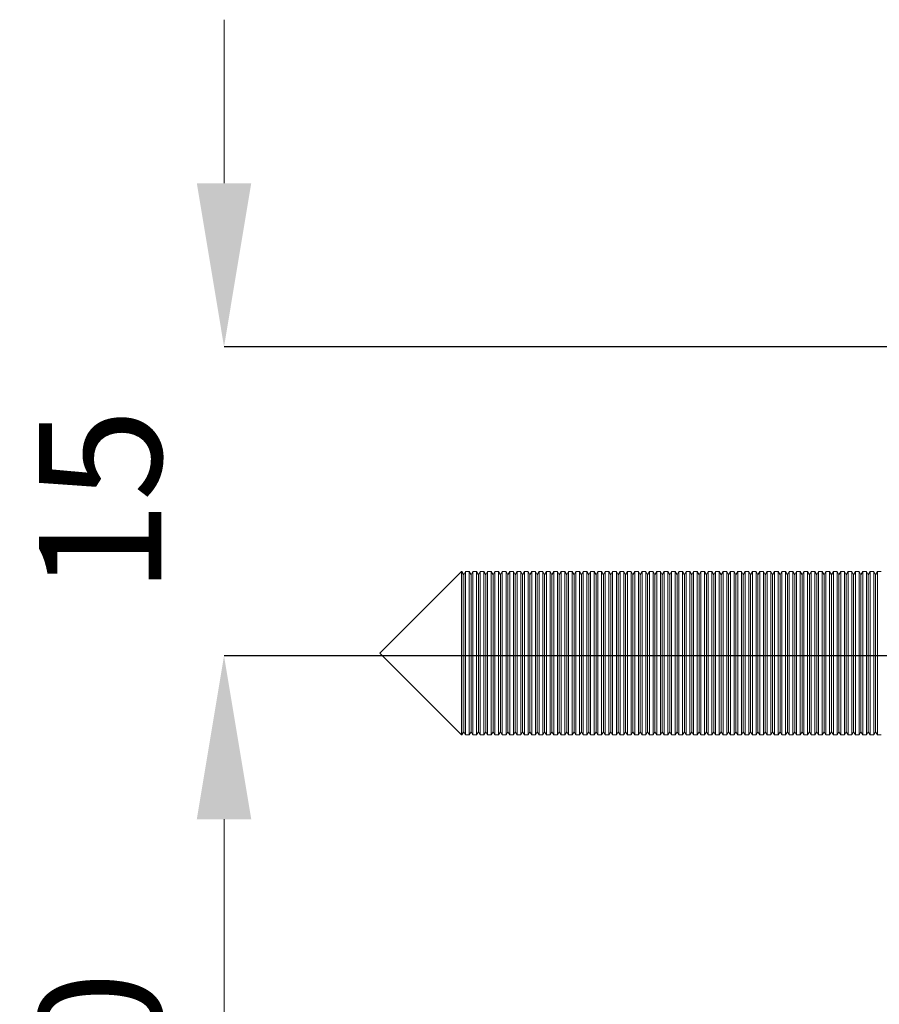
# Model space of a CAD drawing. Units: inches. Extents: x 541 to 4225, y 4305 to 8137.
# Drawn here: x 2370 to 2412, y 5196 to 5244 of the extents above; entities that cross this region are included whole.
import ezdxf

# ---------------------------------------------------------------- set-up
doc = ezdxf.new("R2010")
doc.units = ezdxf.units.IN
doc.header["$MEASUREMENT"] = 0
doc.layers.add('Dimensions', color=7, linetype='Continuous', lineweight=15)
doc.layers.add('Helaform', color=7, linetype='Continuous')
doc.styles.get("Standard").update_dxf_attribs({"font": 'arial.ttf'})
doc.dimstyles.new('SLDDIMSTYLE0', dxfattribs={"dimtxt": 6, "dimasz": 8, "dimexe": 0, "dimexo": 2, "dimgap": 3, "dimtad": 1, "dimrnd": 0.5, "dimzin": 12, "dimdsep": 46, "dimtxsty": 'Standard', "dimcen": 0.09, "dimadec": 0, "dimazin": 3, "dimtfac": 1, "dimtofl": 0, "dimtmove": 0, "dimatfit": 3, "dimfxl": 1, "dimfrac": 2, "dimtolj": 1, "dimtzin": 12, "dimlwd": 15, "dimarcsym": 0})

# ---------------------------------------------------------------- blocks, each defined once
blk = doc.blocks.new('*D56')
at = {"layer": 'Defpoints', "color": 0, "transparency": 16777216}
for p in [(2380.123, 5212.56), (2439.993, 5212.56), (2439.993, 5172.56)]:
    blk.add_point(p, dxfattribs=at)
at = {"layer": 'Dimensions', "color": 0, "lineweight": -2, "transparency": 16777216}
for p, q in [((2437.993, 5212.56), (2380.123, 5212.56)), ((2437.993, 5172.56), (2380.123, 5172.56))]:
    blk.add_line(p, q, dxfattribs=at)
at = {"layer": 'Dimensions', "color": 0, "lineweight": 15, "transparency": 16777216}
blk.add_line((2380.123, 5180.56), (2380.123, 5204.56), dxfattribs=at)
at = {"layer": 'Dimensions', "color": 0, "transparency": 16777216}
for points in [[(2378.79, 5204.56), (2381.456, 5204.56), (2380.123, 5212.56)], [(2378.79, 5180.56), (2381.456, 5180.56), (2380.123, 5172.56)]]:
    blk.add_solid(points, dxfattribs=at)
at = {"layer": 'Dimensions', "color": 0, "transparency": 16777216, "insert": (2374.06, 5192.56), "char_height": 6, "attachment_point": 5, "rotation": 90}
blk.add_mtext('\\A1;40', dxfattribs=at)
blk = doc.blocks.new('*D57')
at = {"layer": 'Defpoints', "color": 0, "transparency": 16777216}
for p in [(2440.143, 5227.683), (2380.123, 5212.56), (2439.993, 5212.56)]:
    blk.add_point(p, dxfattribs=at)
at = {"layer": 'Dimensions', "color": 0, "lineweight": 15, "transparency": 16777216}
for p, q in [((2380.123, 5235.683), (2380.123, 5243.683)), ((2380.123, 5204.56), (2380.123, 5196.56))]:
    blk.add_line(p, q, dxfattribs=at)
at = {"layer": 'Dimensions', "color": 0, "lineweight": -2, "transparency": 16777216}
for p, q in [((2438.143, 5227.683), (2380.123, 5227.683)), ((2437.993, 5212.56), (2380.123, 5212.56))]:
    blk.add_line(p, q, dxfattribs=at)
at = {"layer": 'Dimensions', "color": 0, "transparency": 16777216}
for points in [[(2378.79, 5235.683), (2381.456, 5235.683), (2380.123, 5227.683)], [(2378.79, 5204.56), (2381.456, 5204.56), (2380.123, 5212.56)]]:
    blk.add_solid(points, dxfattribs=at)
at = {"layer": 'Dimensions', "color": 0, "transparency": 16777216, "insert": (2374.06, 5220.121), "char_height": 6, "attachment_point": 5, "rotation": 90}
blk.add_mtext('\\A1;15', dxfattribs=at)
blk = doc.blocks.new('RETRÖ Double bracket (end)')
at = {"layer": 'Helaform', "color": 7, "linetype": 'Continuous', "lineweight": 15}
for p, q in [((-137.4, 205), (-141.4, 201)), ((-137.38, 205), (-137.4, 205)), ((-137.4, 197), (-137.4, 205)), ((-137.29, 204.844), (-137.38, 205)), ((-137.38, 204.754), (-137.38, 205)), ((-137.38, 197), (-137.38, 204.754)), ((-137.2, 205), (-137.29, 204.844)), ((-137.29, 204.608), (-137.29, 204.844)), ((-137.02, 205), (-137.2, 205)), ((-137.2, 204.754), (-137.2, 205)), ((-137.2, 197), (-137.2, 204.754)), ((-136.93, 204.844), (-137.02, 205)), ((-137.02, 204.754), (-137.02, 205)), ((-137.02, 197), (-137.02, 204.754)), ((-136.84, 205), (-136.93, 204.844)), ((-136.93, 204.608), (-136.93, 204.844)), ((-136.66, 205), (-136.84, 205)), ((-136.84, 204.754), (-136.84, 205)), ((-136.84, 197), (-136.84, 204.754)), ((-136.57, 204.844), (-136.66, 205)), ((-136.66, 204.754), (-136.66, 205)), ((-136.66, 197), (-136.66, 204.754)), ((-136.48, 205), (-136.57, 204.844)), ((-136.57, 204.608), (-136.57, 204.844)), ((-136.3, 205), (-136.48, 205)), ((-136.48, 204.754), (-136.48, 205)), ((-136.48, 197), (-136.48, 204.754)), ((-136.21, 204.844), (-136.3, 205)), ((-136.3, 204.754), (-136.3, 205)), ((-136.3, 197), (-136.3, 204.754)), ((-136.12, 205), (-136.21, 204.844)), ((-136.21, 204.608), (-136.21, 204.844)), ((-135.94, 205), (-136.12, 205)), ((-136.12, 204.754), (-136.12, 205)), ((-136.12, 197), (-136.12, 204.754)), ((-135.85, 204.844), (-135.94, 205)), ((-135.94, 204.754), (-135.94, 205)), ((-135.94, 197), (-135.94, 204.754)), ((-135.76, 205), (-135.85, 204.844)), ((-135.85, 204.608), (-135.85, 204.844)), ((-135.58, 205), (-135.76, 205)), ((-135.76, 204.754), (-135.76, 205)), ((-135.76, 197), (-135.76, 204.754)), ((-135.49, 204.844), (-135.58, 205)), ((-135.58, 204.754), (-135.58, 205)), ((-135.58, 197), (-135.58, 204.754)), ((-135.4, 205), (-135.49, 204.844)), ((-135.49, 204.608), (-135.49, 204.844)), ((-135.22, 205), (-135.4, 205)), ((-135.4, 204.754), (-135.4, 205)), ((-135.4, 197), (-135.4, 204.754)), ((-135.13, 204.844), (-135.22, 205)), ((-135.22, 204.754), (-135.22, 205)), ((-135.22, 197), (-135.22, 204.754)), ((-135.04, 205), (-135.13, 204.844)), ((-135.13, 204.608), (-135.13, 204.844)), ((-134.86, 205), (-135.04, 205)), ((-135.04, 204.754), (-135.04, 205)), ((-135.04, 197), (-135.04, 204.754)), ((-134.77, 204.844), (-134.86, 205)), ((-134.86, 204.754), (-134.86, 205)), ((-134.86, 197), (-134.86, 204.754)), ((-134.68, 205), (-134.77, 204.844)), ((-134.77, 204.608), (-134.77, 204.844)), ((-134.5, 205), (-134.68, 205)), ((-134.68, 204.754), (-134.68, 205)), ((-134.68, 197), (-134.68, 204.754)), ((-134.41, 204.844), (-134.5, 205)), ((-134.5, 204.754), (-134.5, 205)), ((-134.5, 197), (-134.5, 204.754)), ((-134.32, 205), (-134.41, 204.844)), ((-134.41, 204.608), (-134.41, 204.844)), ((-134.14, 205), (-134.32, 205)), ((-134.32, 204.754), (-134.32, 205)), ((-134.32, 197), (-134.32, 204.754)), ((-134.05, 204.844), (-134.14, 205)), ((-134.14, 204.754), (-134.14, 205)), ((-134.14, 197), (-134.14, 204.754)), ((-133.96, 205), (-134.05, 204.844)), ((-134.05, 204.608), (-134.05, 204.844)), ((-133.78, 205), (-133.96, 205)), ((-133.96, 204.754), (-133.96, 205)), ((-133.96, 197), (-133.96, 204.754)), ((-133.69, 204.844), (-133.78, 205)), ((-133.78, 204.754), (-133.78, 205)), ((-133.78, 197), (-133.78, 204.754)), ((-133.6, 205), (-133.69, 204.844)), ((-133.69, 204.608), (-133.69, 204.844)), ((-133.42, 205), (-133.6, 205)), ((-133.6, 204.754), (-133.6, 205)), ((-133.6, 197), (-133.6, 204.754)), ((-133.33, 204.844), (-133.42, 205)), ((-133.42, 204.754), (-133.42, 205)), ((-133.42, 197), (-133.42, 204.754)), ((-133.24, 205), (-133.33, 204.844)), ((-133.33, 204.608), (-133.33, 204.844)), ((-133.06, 205), (-133.24, 205)), ((-133.24, 204.754), (-133.24, 205)), ((-133.24, 197), (-133.24, 204.754)), ((-132.97, 204.844), (-133.06, 205)), ((-133.06, 204.754), (-133.06, 205)), ((-133.06, 197), (-133.06, 204.754)), ((-132.88, 205), (-132.97, 204.844)), ((-132.97, 204.608), (-132.97, 204.844)), ((-132.7, 205), (-132.88, 205)), ((-132.88, 204.754), (-132.88, 205)), ((-132.88, 197), (-132.88, 204.754)), ((-132.61, 204.844), (-132.7, 205)), ((-132.7, 204.754), (-132.7, 205)), ((-132.7, 197), (-132.7, 204.754)), ((-132.52, 205), (-132.61, 204.844)), ((-132.61, 204.608), (-132.61, 204.844)), ((-132.34, 205), (-132.52, 205)), ((-132.52, 204.754), (-132.52, 205)), ((-132.52, 197), (-132.52, 204.754)), ((-132.25, 204.844), (-132.34, 205)), ((-132.34, 204.754), (-132.34, 205)), ((-132.34, 197), (-132.34, 204.754)), ((-132.16, 205), (-132.25, 204.844)), ((-132.25, 204.608), (-132.25, 204.844)), ((-131.98, 205), (-132.16, 205)), ((-132.16, 204.754), (-132.16, 205)), ((-132.16, 197), (-132.16, 204.754)), ((-131.89, 204.844), (-131.98, 205)), ((-131.98, 204.754), (-131.98, 205)), ((-131.98, 197), (-131.98, 204.754)), ((-131.8, 205), (-131.89, 204.844)), ((-131.89, 204.608), (-131.89, 204.844)), ((-131.62, 205), (-131.8, 205)), ((-131.8, 204.754), (-131.8, 205)), ((-131.8, 197), (-131.8, 204.754)), ((-131.53, 204.844), (-131.62, 205)), ((-131.62, 204.754), (-131.62, 205)), ((-131.62, 197), (-131.62, 204.754)), ((-131.44, 205), (-131.53, 204.844)), ((-131.53, 204.608), (-131.53, 204.844)), ((-131.26, 205), (-131.44, 205)), ((-131.44, 204.754), (-131.44, 205)), ((-131.44, 197), (-131.44, 204.754)), ((-131.17, 204.844), (-131.26, 205)), ((-131.26, 204.754), (-131.26, 205)), ((-131.26, 197), (-131.26, 204.754)), ((-131.08, 205), (-131.17, 204.844)), ((-131.17, 204.608), (-131.17, 204.844)), ((-130.9, 205), (-131.08, 205)), ((-131.08, 204.754), (-131.08, 205)), ((-131.08, 197), (-131.08, 204.754)), ((-130.81, 204.844), (-130.9, 205)), ((-130.9, 204.754), (-130.9, 205)), ((-130.9, 197), (-130.9, 204.754)), ((-130.72, 205), (-130.81, 204.844)), ((-130.81, 204.608), (-130.81, 204.844)), ((-130.54, 205), (-130.72, 205)), ((-130.72, 204.754), (-130.72, 205)), ((-130.72, 197), (-130.72, 204.754)), ((-130.45, 204.844), (-130.54, 205)), ((-130.54, 204.754), (-130.54, 205)), ((-130.54, 197), (-130.54, 204.754)), ((-130.36, 205), (-130.45, 204.844)), ((-130.45, 204.608), (-130.45, 204.844)), ((-130.18, 205), (-130.36, 205)), ((-130.36, 204.754), (-130.36, 205)), ((-130.36, 197), (-130.36, 204.754)), ((-130.09, 204.844), (-130.18, 205)), ((-130.18, 204.754), (-130.18, 205)), ((-130.18, 197), (-130.18, 204.754)), ((-130, 205), (-130.09, 204.844)), ((-130.09, 204.608), (-130.09, 204.844)), ((-129.82, 205), (-130, 205)), ((-130, 204.754), (-130, 205)), ((-130, 197), (-130, 204.754)), ((-129.73, 204.844), (-129.82, 205)), ((-129.82, 204.754), (-129.82, 205)), ((-129.82, 197), (-129.82, 204.754)), ((-129.64, 205), (-129.73, 204.844)), ((-129.73, 204.608), (-129.73, 204.844)), ((-129.46, 205), (-129.64, 205)), ((-129.64, 204.754), (-129.64, 205)), ((-129.64, 197), (-129.64, 204.754)), ((-129.37, 204.844), (-129.46, 205)), ((-129.46, 204.754), (-129.46, 205)), ((-129.46, 197), (-129.46, 204.754)), ((-129.28, 205), (-129.37, 204.844)), ((-129.37, 204.608), (-129.37, 204.844)), ((-129.1, 205), (-129.28, 205)), ((-129.28, 204.754), (-129.28, 205)), ((-129.28, 197), (-129.28, 204.754)), ((-129.01, 204.844), (-129.1, 205)), ((-129.1, 204.754), (-129.1, 205)), ((-129.1, 197), (-129.1, 204.754)), ((-128.92, 205), (-129.01, 204.844)), ((-129.01, 204.608), (-129.01, 204.844)), ((-128.74, 205), (-128.92, 205)), ((-128.92, 204.754), (-128.92, 205)), ((-128.92, 197), (-128.92, 204.754)), ((-128.65, 204.844), (-128.74, 205)), ((-128.74, 204.754), (-128.74, 205)), ((-128.74, 197), (-128.74, 204.754)), ((-128.56, 205), (-128.65, 204.844)), ((-128.65, 204.608), (-128.65, 204.844)), ((-128.38, 205), (-128.56, 205)), ((-128.56, 204.754), (-128.56, 205)), ((-128.56, 197), (-128.56, 204.754)), ((-128.29, 204.844), (-128.38, 205)), ((-128.38, 204.754), (-128.38, 205)), ((-128.38, 197), (-128.38, 204.754)), ((-128.2, 205), (-128.29, 204.844)), ((-128.29, 204.608), (-128.29, 204.844)), ((-128.02, 205), (-128.2, 205)), ((-128.2, 204.754), (-128.2, 205)), ((-128.2, 197), (-128.2, 204.754)), ((-127.93, 204.844), (-128.02, 205)), ((-128.02, 204.754), (-128.02, 205)), ((-128.02, 197), (-128.02, 204.754)), ((-127.84, 205), (-127.93, 204.844)), ((-127.93, 204.608), (-127.93, 204.844)), ((-127.66, 205), (-127.84, 205)), ((-127.84, 204.754), (-127.84, 205)), ((-127.84, 197), (-127.84, 204.754)), ((-127.57, 204.844), (-127.66, 205)), ((-127.66, 204.754), (-127.66, 205)), ((-127.66, 197), (-127.66, 204.754)), ((-127.48, 205), (-127.57, 204.844)), ((-127.57, 204.608), (-127.57, 204.844)), ((-127.3, 205), (-127.48, 205)), ((-127.48, 204.754), (-127.48, 205)), ((-127.48, 197), (-127.48, 204.754)), ((-127.21, 204.844), (-127.3, 205)), ((-127.3, 204.754), (-127.3, 205)), ((-127.3, 197), (-127.3, 204.754)), ((-127.12, 205), (-127.21, 204.844)), ((-127.21, 204.608), (-127.21, 204.844)), ((-126.94, 205), (-127.12, 205)), ((-127.12, 204.754), (-127.12, 205)), ((-127.12, 197), (-127.12, 204.754)), ((-126.85, 204.844), (-126.94, 205)), ((-126.94, 204.754), (-126.94, 205)), ((-126.94, 197), (-126.94, 204.754)), ((-126.76, 205), (-126.85, 204.844)), ((-126.85, 204.608), (-126.85, 204.844)), ((-126.58, 205), (-126.76, 205)), ((-126.76, 204.754), (-126.76, 205)), ((-126.76, 197), (-126.76, 204.754)), ((-126.49, 204.844), (-126.58, 205)), ((-126.58, 204.754), (-126.58, 205)), ((-126.58, 197), (-126.58, 204.754)), ((-126.4, 205), (-126.49, 204.844)), ((-126.49, 204.608), (-126.49, 204.844)), ((-126.22, 205), (-126.4, 205)), ((-126.4, 204.754), (-126.4, 205)), ((-126.4, 197), (-126.4, 204.754)), ((-126.13, 204.844), (-126.22, 205)), ((-126.22, 204.754), (-126.22, 205)), ((-126.22, 197), (-126.22, 204.754)), ((-126.04, 205), (-126.13, 204.844)), ((-126.13, 204.608), (-126.13, 204.844)), ((-125.86, 205), (-126.04, 205)), ((-126.04, 204.754), (-126.04, 205)), ((-126.04, 197), (-126.04, 204.754)), ((-125.77, 204.844), (-125.86, 205)), ((-125.86, 204.754), (-125.86, 205)), ((-125.86, 197), (-125.86, 204.754)), ((-125.68, 205), (-125.77, 204.844)), ((-125.77, 204.608), (-125.77, 204.844)), ((-125.5, 205), (-125.68, 205)), ((-125.68, 204.754), (-125.68, 205)), ((-125.68, 197), (-125.68, 204.754)), ((-125.41, 204.844), (-125.5, 205)), ((-125.5, 204.754), (-125.5, 205)), ((-125.5, 197), (-125.5, 204.754)), ((-125.32, 205), (-125.41, 204.844)), ((-125.41, 204.608), (-125.41, 204.844)), ((-125.14, 205), (-125.32, 205)), ((-125.32, 204.754), (-125.32, 205)), ((-125.32, 197), (-125.32, 204.754)), ((-125.05, 204.844), (-125.14, 205)), ((-125.14, 204.754), (-125.14, 205)), ((-125.14, 197), (-125.14, 204.754)), ((-124.96, 205), (-125.05, 204.844)), ((-125.05, 204.608), (-125.05, 204.844)), ((-124.78, 205), (-124.96, 205)), ((-124.96, 204.754), (-124.96, 205)), ((-124.96, 197), (-124.96, 204.754)), ((-124.69, 204.844), (-124.78, 205)), ((-124.78, 204.754), (-124.78, 205)), ((-124.78, 197), (-124.78, 204.754)), ((-124.6, 205), (-124.69, 204.844)), ((-124.69, 204.608), (-124.69, 204.844)), ((-124.42, 205), (-124.6, 205)), ((-124.6, 204.754), (-124.6, 205)), ((-124.6, 197), (-124.6, 204.754)), ((-124.33, 204.844), (-124.42, 205)), ((-124.42, 204.754), (-124.42, 205)), ((-124.42, 197), (-124.42, 204.754)), ((-124.24, 205), (-124.33, 204.844)), ((-124.33, 204.608), (-124.33, 204.844)), ((-124.06, 205), (-124.24, 205)), ((-124.24, 204.754), (-124.24, 205)), ((-124.24, 197), (-124.24, 204.754)), ((-123.97, 204.844), (-124.06, 205)), ((-124.06, 204.754), (-124.06, 205)), ((-124.06, 197), (-124.06, 204.754)), ((-123.88, 205), (-123.97, 204.844)), ((-123.97, 204.608), (-123.97, 204.844)), ((-123.7, 205), (-123.88, 205)), ((-123.88, 204.754), (-123.88, 205)), ((-123.88, 197), (-123.88, 204.754)), ((-123.61, 204.844), (-123.7, 205)), ((-123.7, 204.754), (-123.7, 205)), ((-123.7, 197), (-123.7, 204.754)), ((-123.52, 205), (-123.61, 204.844)), ((-123.61, 204.608), (-123.61, 204.844)), ((-123.34, 205), (-123.52, 205)), ((-123.52, 204.754), (-123.52, 205)), ((-123.52, 197), (-123.52, 204.754)), ((-123.25, 204.844), (-123.34, 205)), ((-123.34, 204.754), (-123.34, 205)), ((-123.34, 197), (-123.34, 204.754)), ((-123.16, 205), (-123.25, 204.844)), ((-123.25, 204.608), (-123.25, 204.844)), ((-122.98, 205), (-123.16, 205)), ((-123.16, 204.754), (-123.16, 205)), ((-123.16, 197), (-123.16, 204.754)), ((-122.89, 204.844), (-122.98, 205)), ((-122.98, 204.754), (-122.98, 205)), ((-122.98, 197), (-122.98, 204.754)), ((-122.8, 205), (-122.89, 204.844)), ((-122.89, 204.608), (-122.89, 204.844)), ((-122.62, 205), (-122.8, 205)), ((-122.8, 204.754), (-122.8, 205)), ((-122.8, 197), (-122.8, 204.754)), ((-122.53, 204.844), (-122.62, 205)), ((-122.62, 204.754), (-122.62, 205)), ((-122.62, 197), (-122.62, 204.754)), ((-122.44, 205), (-122.53, 204.844)), ((-122.53, 204.608), (-122.53, 204.844)), ((-122.26, 205), (-122.44, 205)), ((-122.44, 204.754), (-122.44, 205)), ((-122.44, 197), (-122.44, 204.754)), ((-122.17, 204.844), (-122.26, 205)), ((-122.26, 204.754), (-122.26, 205)), ((-122.26, 197), (-122.26, 204.754)), ((-122.08, 205), (-122.17, 204.844)), ((-122.17, 204.608), (-122.17, 204.844)), ((-121.9, 205), (-122.08, 205)), ((-122.08, 204.754), (-122.08, 205)), ((-122.08, 197), (-122.08, 204.754)), ((-121.81, 204.844), (-121.9, 205)), ((-121.9, 204.754), (-121.9, 205)), ((-121.9, 197), (-121.9, 204.754)), ((-121.72, 205), (-121.81, 204.844)), ((-121.81, 204.608), (-121.81, 204.844)), ((-121.54, 205), (-121.72, 205)), ((-121.72, 204.754), (-121.72, 205)), ((-121.72, 197), (-121.72, 204.754)), ((-121.45, 204.844), (-121.54, 205)), ((-121.54, 204.754), (-121.54, 205)), ((-121.54, 197), (-121.54, 204.754)), ((-121.36, 205), (-121.45, 204.844)), ((-121.45, 204.608), (-121.45, 204.844)), ((-121.18, 205), (-121.36, 205)), ((-121.36, 204.754), (-121.36, 205)), ((-121.36, 197), (-121.36, 204.754)), ((-121.09, 204.844), (-121.18, 205)), ((-121.18, 204.754), (-121.18, 205)), ((-121.18, 197), (-121.18, 204.754)), ((-121, 205), (-121.09, 204.844)), ((-121.09, 204.608), (-121.09, 204.844)), ((-120.82, 205), (-121, 205)), ((-121, 204.754), (-121, 205)), ((-121, 197), (-121, 204.754)), ((-120.73, 204.844), (-120.82, 205)), ((-120.82, 204.754), (-120.82, 205)), ((-120.82, 197), (-120.82, 204.754)), ((-120.64, 205), (-120.73, 204.844)), ((-120.73, 204.608), (-120.73, 204.844)), ((-120.46, 205), (-120.64, 205)), ((-120.64, 204.754), (-120.64, 205)), ((-120.64, 197), (-120.64, 204.754)), ((-120.37, 204.844), (-120.46, 205)), ((-120.46, 204.754), (-120.46, 205)), ((-120.46, 197), (-120.46, 204.754)), ((-120.28, 205), (-120.37, 204.844)), ((-120.37, 204.608), (-120.37, 204.844)), ((-120.1, 205), (-120.28, 205)), ((-120.28, 204.754), (-120.28, 205)), ((-120.28, 197), (-120.28, 204.754)), ((-120.01, 204.844), (-120.1, 205)), ((-120.1, 204.754), (-120.1, 205)), ((-120.1, 197), (-120.1, 204.754)), ((-119.92, 205), (-120.01, 204.844)), ((-120.01, 204.608), (-120.01, 204.844)), ((-119.74, 205), (-119.92, 205)), ((-119.92, 204.754), (-119.92, 205)), ((-119.92, 197), (-119.92, 204.754)), ((-119.65, 204.844), (-119.74, 205)), ((-119.74, 204.754), (-119.74, 205)), ((-119.74, 197), (-119.74, 204.754)), ((-119.56, 205), (-119.65, 204.844)), ((-119.65, 204.608), (-119.65, 204.844)), ((-119.38, 205), (-119.56, 205)), ((-119.56, 204.754), (-119.56, 205)), ((-119.56, 197), (-119.56, 204.754)), ((-119.29, 204.844), (-119.38, 205)), ((-119.38, 204.754), (-119.38, 205)), ((-119.38, 197), (-119.38, 204.754)), ((-119.2, 205), (-119.29, 204.844)), ((-119.29, 204.608), (-119.29, 204.844)), ((-119.02, 205), (-119.2, 205)), ((-119.2, 204.754), (-119.2, 205)), ((-119.2, 197), (-119.2, 204.754)), ((-118.93, 204.844), (-119.02, 205)), ((-119.02, 204.754), (-119.02, 205)), ((-119.02, 197), (-119.02, 204.754)), ((-118.84, 205), (-118.93, 204.844)), ((-118.93, 204.608), (-118.93, 204.844)), ((-118.66, 205), (-118.84, 205)), ((-118.84, 204.754), (-118.84, 205)), ((-118.84, 197), (-118.84, 204.754)), ((-118.57, 204.844), (-118.66, 205)), ((-118.66, 204.754), (-118.66, 205)), ((-118.66, 197), (-118.66, 204.754)), ((-118.48, 205), (-118.57, 204.844)), ((-118.57, 204.608), (-118.57, 204.844)), ((-118.3, 205), (-118.48, 205)), ((-118.48, 204.754), (-118.48, 205)), ((-118.48, 197), (-118.48, 204.754)), ((-118.21, 204.844), (-118.3, 205)), ((-118.3, 204.754), (-118.3, 205)), ((-118.3, 197), (-118.3, 204.754)), ((-118.12, 205), (-118.21, 204.844)), ((-118.21, 204.608), (-118.21, 204.844)), ((-117.94, 205), (-118.12, 205)), ((-118.12, 204.754), (-118.12, 205)), ((-118.12, 197), (-118.12, 204.754)), ((-117.85, 204.844), (-117.94, 205)), ((-117.94, 204.754), (-117.94, 205)), ((-117.94, 197), (-117.94, 204.754)), ((-117.76, 205), (-117.85, 204.844)), ((-117.85, 204.608), (-117.85, 204.844)), ((-117.58, 205), (-117.76, 205)), ((-117.76, 204.754), (-117.76, 205)), ((-117.76, 197), (-117.76, 204.754)), ((-117.49, 204.844), (-117.58, 205)), ((-117.58, 204.754), (-117.58, 205)), ((-117.58, 197), (-117.58, 204.754)), ((-117.4, 205), (-117.49, 204.844)), ((-117.49, 204.608), (-117.49, 204.844)), ((-117.22, 205), (-117.4, 205)), ((-117.4, 204.754), (-117.4, 205)), ((-117.4, 197), (-117.4, 204.754)), ((-117.13, 204.844), (-117.22, 205)), ((-117.22, 204.754), (-117.22, 205)), ((-117.22, 197), (-117.22, 204.754)), ((-117.04, 205), (-117.13, 204.844)), ((-117.13, 204.608), (-117.13, 204.844)), ((-116.86, 205), (-117.04, 205)), ((-117.04, 204.754), (-117.04, 205)), ((-117.04, 197), (-117.04, 204.754)), ((-137.29, 197.156), (-137.29, 204.608)), ((-136.93, 197.156), (-136.93, 204.608)), ((-136.57, 197.156), (-136.57, 204.608)), ((-136.21, 197.156), (-136.21, 204.608)), ((-135.85, 197.156), (-135.85, 204.608)), ((-135.49, 197.156), (-135.49, 204.608)), ((-135.13, 197.156), (-135.13, 204.608)), ((-134.77, 197.156), (-134.77, 204.608)), ((-134.41, 197.156), (-134.41, 204.608)), ((-134.05, 197.156), (-134.05, 204.608)), ((-133.69, 197.156), (-133.69, 204.608)), ((-133.33, 197.156), (-133.33, 204.608)), ((-132.97, 197.156), (-132.97, 204.608)), ((-132.61, 197.156), (-132.61, 204.608)), ((-132.25, 197.156), (-132.25, 204.608)), ((-131.89, 197.156), (-131.89, 204.608)), ((-131.53, 197.156), (-131.53, 204.608)), ((-131.17, 197.156), (-131.17, 204.608)), ((-130.81, 197.156), (-130.81, 204.608)), ((-130.45, 197.156), (-130.45, 204.608)), ((-130.09, 197.156), (-130.09, 204.608)), ((-129.73, 197.156), (-129.73, 204.608)), ((-129.37, 197.156), (-129.37, 204.608)), ((-129.01, 197.156), (-129.01, 204.608)), ((-128.65, 197.156), (-128.65, 204.608)), ((-128.29, 197.156), (-128.29, 204.608)), ((-127.93, 197.156), (-127.93, 204.608)), ((-127.57, 197.156), (-127.57, 204.608)), ((-127.21, 197.156), (-127.21, 204.608)), ((-126.85, 197.156), (-126.85, 204.608)), ((-126.49, 197.156), (-126.49, 204.608)), ((-126.13, 197.156), (-126.13, 204.608)), ((-125.77, 197.156), (-125.77, 204.608)), ((-125.41, 197.156), (-125.41, 204.608)), ((-125.05, 197.156), (-125.05, 204.608)), ((-124.69, 197.156), (-124.69, 204.608)), ((-124.33, 197.156), (-124.33, 204.608)), ((-123.97, 197.156), (-123.97, 204.608)), ((-123.61, 197.156), (-123.61, 204.608)), ((-123.25, 197.156), (-123.25, 204.608)), ((-122.89, 197.156), (-122.89, 204.608)), ((-122.53, 197.156), (-122.53, 204.608)), ((-122.17, 197.156), (-122.17, 204.608)), ((-121.81, 197.156), (-121.81, 204.608)), ((-121.45, 197.156), (-121.45, 204.608)), ((-121.09, 197.156), (-121.09, 204.608)), ((-120.73, 197.156), (-120.73, 204.608)), ((-120.37, 197.156), (-120.37, 204.608)), ((-120.01, 197.156), (-120.01, 204.608)), ((-119.65, 197.156), (-119.65, 204.608)), ((-119.29, 197.156), (-119.29, 204.608)), ((-118.93, 197.156), (-118.93, 204.608)), ((-118.57, 197.156), (-118.57, 204.608)), ((-118.21, 197.156), (-118.21, 204.608)), ((-117.85, 197.156), (-117.85, 204.608)), ((-117.49, 197.156), (-117.49, 204.608)), ((-117.13, 197.156), (-117.13, 204.608)), ((-141.4, 201), (-137.4, 197)), ((-137.38, 197), (-137.29, 197.156)), ((-137.29, 197.156), (-137.2, 197)), ((-137.02, 197), (-136.93, 197.156)), ((-136.93, 197.156), (-136.84, 197)), ((-136.66, 197), (-136.57, 197.156)), ((-136.57, 197.156), (-136.48, 197)), ((-136.3, 197), (-136.21, 197.156)), ((-136.21, 197.156), (-136.12, 197)), ((-135.94, 197), (-135.85, 197.156)), ((-135.85, 197.156), (-135.76, 197)), ((-135.58, 197), (-135.49, 197.156)), ((-135.49, 197.156), (-135.4, 197)), ((-135.22, 197), (-135.13, 197.156)), ((-135.13, 197.156), (-135.04, 197)), ((-134.86, 197), (-134.77, 197.156)), ((-134.77, 197.156), (-134.68, 197)), ((-134.5, 197), (-134.41, 197.156)), ((-134.41, 197.156), (-134.32, 197)), ((-134.14, 197), (-134.05, 197.156)), ((-134.05, 197.156), (-133.96, 197)), ((-133.78, 197), (-133.69, 197.156)), ((-133.69, 197.156), (-133.6, 197)), ((-133.42, 197), (-133.33, 197.156)), ((-133.33, 197.156), (-133.24, 197)), ((-133.06, 197), (-132.97, 197.156)), ((-132.97, 197.156), (-132.88, 197)), ((-132.7, 197), (-132.61, 197.156)), ((-132.61, 197.156), (-132.52, 197)), ((-132.34, 197), (-132.25, 197.156)), ((-132.25, 197.156), (-132.16, 197)), ((-131.98, 197), (-131.89, 197.156)), ((-131.89, 197.156), (-131.8, 197)), ((-131.62, 197), (-131.53, 197.156)), ((-131.53, 197.156), (-131.44, 197)), ((-131.26, 197), (-131.17, 197.156)), ((-131.17, 197.156), (-131.08, 197)), ((-130.9, 197), (-130.81, 197.156)), ((-130.81, 197.156), (-130.72, 197)), ((-130.54, 197), (-130.45, 197.156)), ((-130.45, 197.156), (-130.36, 197)), ((-130.18, 197), (-130.09, 197.156)), ((-130.09, 197.156), (-130, 197)), ((-129.82, 197), (-129.73, 197.156)), ((-129.73, 197.156), (-129.64, 197)), ((-129.46, 197), (-129.37, 197.156)), ((-129.37, 197.156), (-129.28, 197)), ((-129.1, 197), (-129.01, 197.156)), ((-129.01, 197.156), (-128.92, 197)), ((-128.74, 197), (-128.65, 197.156)), ((-128.65, 197.156), (-128.56, 197)), ((-128.38, 197), (-128.29, 197.156)), ((-128.29, 197.156), (-128.2, 197)), ((-128.02, 197), (-127.93, 197.156)), ((-127.93, 197.156), (-127.84, 197)), ((-127.66, 197), (-127.57, 197.156)), ((-127.57, 197.156), (-127.48, 197)), ((-127.3, 197), (-127.21, 197.156)), ((-127.21, 197.156), (-127.12, 197)), ((-126.94, 197), (-126.85, 197.156)), ((-126.85, 197.156), (-126.76, 197)), ((-126.58, 197), (-126.49, 197.156)), ((-126.49, 197.156), (-126.4, 197)), ((-126.22, 197), (-126.13, 197.156)), ((-126.13, 197.156), (-126.04, 197)), ((-125.86, 197), (-125.77, 197.156)), ((-125.77, 197.156), (-125.68, 197)), ((-125.5, 197), (-125.41, 197.156)), ((-125.41, 197.156), (-125.32, 197)), ((-125.14, 197), (-125.05, 197.156)), ((-125.05, 197.156), (-124.96, 197)), ((-124.78, 197), (-124.69, 197.156)), ((-124.69, 197.156), (-124.6, 197)), ((-124.42, 197), (-124.33, 197.156)), ((-124.33, 197.156), (-124.24, 197)), ((-124.06, 197), (-123.97, 197.156)), ((-123.97, 197.156), (-123.88, 197)), ((-123.7, 197), (-123.61, 197.156)), ((-123.61, 197.156), (-123.52, 197)), ((-123.34, 197), (-123.25, 197.156)), ((-123.25, 197.156), (-123.16, 197)), ((-122.98, 197), (-122.89, 197.156)), ((-122.89, 197.156), (-122.8, 197)), ((-122.62, 197), (-122.53, 197.156)), ((-122.53, 197.156), (-122.44, 197)), ((-122.26, 197), (-122.17, 197.156)), ((-122.17, 197.156), (-122.08, 197)), ((-121.9, 197), (-121.81, 197.156)), ((-121.81, 197.156), (-121.72, 197)), ((-121.54, 197), (-121.45, 197.156)), ((-121.45, 197.156), (-121.36, 197)), ((-121.18, 197), (-121.09, 197.156)), ((-121.09, 197.156), (-121, 197)), ((-120.82, 197), (-120.73, 197.156)), ((-120.73, 197.156), (-120.64, 197)), ((-120.46, 197), (-120.37, 197.156)), ((-120.37, 197.156), (-120.28, 197)), ((-120.1, 197), (-120.01, 197.156)), ((-120.01, 197.156), (-119.92, 197)), ((-119.74, 197), (-119.65, 197.156)), ((-119.65, 197.156), (-119.56, 197)), ((-119.38, 197), (-119.29, 197.156)), ((-119.29, 197.156), (-119.2, 197)), ((-119.02, 197), (-118.93, 197.156)), ((-118.93, 197.156), (-118.84, 197)), ((-118.66, 197), (-118.57, 197.156)), ((-118.57, 197.156), (-118.48, 197)), ((-118.3, 197), (-118.21, 197.156)), ((-118.21, 197.156), (-118.12, 197)), ((-117.94, 197), (-117.85, 197.156)), ((-117.85, 197.156), (-117.76, 197)), ((-117.58, 197), (-117.49, 197.156)), ((-117.49, 197.156), (-117.4, 197)), ((-117.22, 197), (-117.13, 197.156)), ((-117.13, 197.156), (-117.04, 197)), ((-137.4, 197), (-137.38, 197)), ((-137.2, 197), (-137.02, 197)), ((-136.84, 197), (-136.66, 197)), ((-136.48, 197), (-136.3, 197)), ((-136.12, 197), (-135.94, 197)), ((-135.76, 197), (-135.58, 197)), ((-135.4, 197), (-135.22, 197)), ((-135.04, 197), (-134.86, 197)), ((-134.68, 197), (-134.5, 197)), ((-134.32, 197), (-134.14, 197)), ((-133.96, 197), (-133.78, 197)), ((-133.6, 197), (-133.42, 197)), ((-133.24, 197), (-133.06, 197)), ((-132.88, 197), (-132.7, 197)), ((-132.52, 197), (-132.34, 197)), ((-132.16, 197), (-131.98, 197)), ((-131.8, 197), (-131.62, 197)), ((-131.44, 197), (-131.26, 197)), ((-131.08, 197), (-130.9, 197)), ((-130.72, 197), (-130.54, 197)), ((-130.36, 197), (-130.18, 197)), ((-130, 197), (-129.82, 197)), ((-129.64, 197), (-129.46, 197)), ((-129.28, 197), (-129.1, 197)), ((-128.92, 197), (-128.74, 197)), ((-128.56, 197), (-128.38, 197)), ((-128.2, 197), (-128.02, 197)), ((-127.84, 197), (-127.66, 197)), ((-127.48, 197), (-127.3, 197)), ((-127.12, 197), (-126.94, 197)), ((-126.76, 197), (-126.58, 197)), ((-126.4, 197), (-126.22, 197)), ((-126.04, 197), (-125.86, 197)), ((-125.68, 197), (-125.5, 197)), ((-125.32, 197), (-125.14, 197)), ((-124.96, 197), (-124.78, 197)), ((-124.6, 197), (-124.42, 197)), ((-124.24, 197), (-124.06, 197)), ((-123.88, 197), (-123.7, 197)), ((-123.52, 197), (-123.34, 197)), ((-123.16, 197), (-122.98, 197)), ((-122.8, 197), (-122.62, 197)), ((-122.44, 197), (-122.26, 197)), ((-122.08, 197), (-121.9, 197)), ((-121.72, 197), (-121.54, 197)), ((-121.36, 197), (-121.18, 197)), ((-121, 197), (-120.82, 197)), ((-120.64, 197), (-120.46, 197)), ((-120.28, 197), (-120.1, 197)), ((-119.92, 197), (-119.74, 197)), ((-119.56, 197), (-119.38, 197)), ((-119.2, 197), (-119.02, 197)), ((-118.84, 197), (-118.66, 197)), ((-118.48, 197), (-118.3, 197)), ((-118.12, 197), (-117.94, 197)), ((-117.76, 197), (-117.58, 197)), ((-117.4, 197), (-117.22, 197)), ((-117.04, 197), (-116.86, 197))]:
    blk.add_line(p, q, dxfattribs=at)

msp = doc.modelspace()

# ---------------------------------------------------------------- block references
at = {"layer": 'Helaform'}
msp.add_blockref('RETRÖ Double bracket (end)', (2529.143, 5011.683), dxfattribs=at)

# ---------------------------------------------------------------- dimensions: what is measured, and where the dimension line sits
at = {"layer": 'Dimensions'}
for p1, picture, middle in [((2440.143, 5227.683), '*D57', (2374.06, 5220.121)), ((2439.993, 5172.56), '*D56', (2374.06, 5192.56))]:
    dim = msp.add_linear_dim(base=(2380.123, 5212.56), p1=p1, p2=(2439.993, 5212.56), angle=90, dimstyle='SLDDIMSTYLE0', dxfattribs=at)
    dim.commit()
    dim.dimension.update_dxf_attribs({"geometry": picture, "text_midpoint": middle})

doc.saveas('drawing.dxf')
